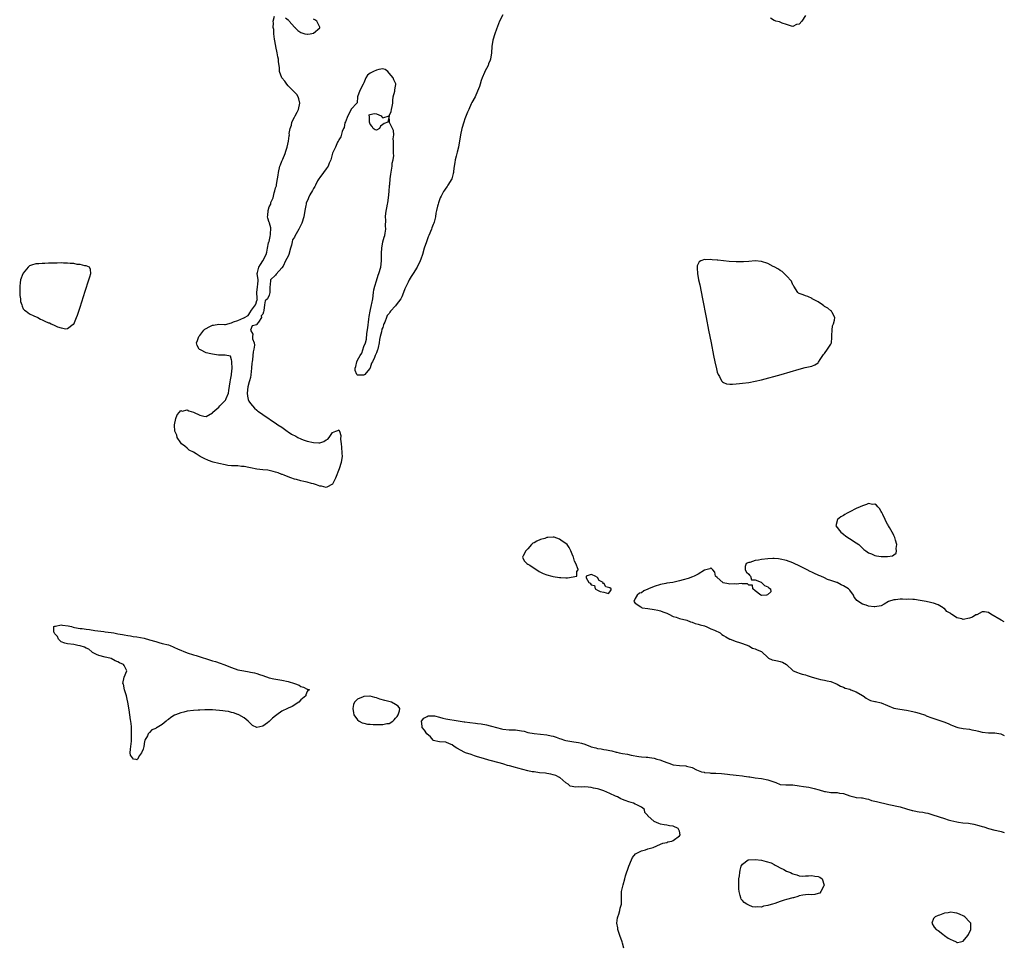
# Model space of a CAD drawing. Units: inches. Extents: x 2622000 to 2625000, y 1497000 to 1500000.
# Drawn here: x 2624688 to 2625000, y 1497316 to 1497609 of the extents above; entities that cross this region are included whole.
import ezdxf

# ---------------------------------------------------------------- set-up
doc = ezdxf.new("R2010")
doc.units = ezdxf.units.IN
doc.header["$MEASUREMENT"] = 0
doc.layers.add('LD26221497_2ft', color=215, linetype='Continuous')

msp = doc.modelspace()

# ---------------------------------------------------------------- linework, layer by layer
at = {"layer": 'LD26221497_2ft', "elevation": 7894}
for points in [[(2624841, 1497611), (2624839.98, 1497609), (2624839.3, 1497607.3), (2624839, 1497606.45), (2624838.45, 1497605), (2624837.85, 1497603), (2624837.53, 1497601), (2624837.41, 1497599), (2624837.15, 1497597), (2624837, 1497596.59), (2624836.54, 1497595.46), (2624836.37, 1497595), (2624835.33, 1497593), (2624835.24, 1497592.76), (2624834.49, 1497591), (2624834.21, 1497590.21), (2624833.82, 1497589), (2624833.66, 1497588.34), (2624833, 1497586.76), (2624832.31, 1497585), (2624831.24, 1497583.24), (2624831.12, 1497583), (2624831, 1497582.82), (2624830.21, 1497581), (2624829.82, 1497580.18), (2624829, 1497578.07), (2624828.64, 1497577), (2624828.03, 1497575), (2624827.57, 1497573), (2624826.94, 1497569), (2624826.52, 1497567.48), (2624826.23, 1497566.23), (2624825.92, 1497565), (2624825.82, 1497564.18), (2624825.63, 1497563), (2624825.44, 1497561.44), (2624825.41, 1497561), (2624825.33, 1497560.67), (2624824.83, 1497559), (2624823.64, 1497557), (2624823.37, 1497556.63), (2624823, 1497556.06), (2624822.54, 1497555.46), (2624822.27, 1497555), (2624821.47, 1497553.46), (2624821.2, 1497553), (2624820.65, 1497551.35), (2624820.5, 1497551), (2624820.32, 1497550.32), (2624820, 1497549), (2624819.83, 1497548.17), (2624819.64, 1497547), (2624819.24, 1497545.24), (2624819.18, 1497545), (2624819, 1497544.52), (2624818.55, 1497543.45), (2624818.4, 1497543), (2624817.53, 1497541), (2624817.4, 1497540.6), (2624816.79, 1497539), (2624816.14, 1497537), (2624815.53, 1497535), (2624815, 1497533.55), (2624814.83, 1497533), (2624813.84, 1497531), (2624812.62, 1497529), (2624811.99, 1497528.01), (2624811.39, 1497527), (2624811, 1497526.27), (2624810.35, 1497525), (2624809.92, 1497524.08), (2624809.58, 1497523), (2624809, 1497521.58), (2624808.74, 1497521), (2624807.27, 1497519), (2624807, 1497518.69), (2624805.44, 1497517), (2624805.26, 1497516.74), (2624805, 1497516.26), (2624804.39, 1497515.62), (2624804.12, 1497515), (2624803.6, 1497513.6), (2624803.32, 1497513), (2624803.24, 1497512.76), (2624803, 1497511.85), (2624802.67, 1497511.33), (2624802.54, 1497510.54), (2624802.12, 1497509), (2624801.95, 1497508.05), (2624801.83, 1497507), (2624801.56, 1497505.56), (2624801.41, 1497505), (2624801.27, 1497504.73), (2624801, 1497503.86), (2624800.55, 1497503), (2624800.39, 1497502.39), (2624799.69, 1497501), (2624799.44, 1497500.56), (2624799, 1497499.06), (2624798.97, 1497499.03), (2624798.96, 1497499), (2624798.8, 1497498.8), (2624797.27, 1497497), (2624797.12, 1497496.88), (2624797, 1497496.74), (2624795.21, 1497496.79), (2624795, 1497496.74), (2624794.7, 1497497), (2624794.23, 1497498.23), (2624794.24, 1497499), (2624794.48, 1497499.52), (2624794.78, 1497501), (2624795, 1497501.49), (2624795.82, 1497503), (2624796.29, 1497503.71), (2624797, 1497505.79), (2624797.51, 1497507), (2624797.84, 1497508.16), (2624797.95, 1497509.95), (2624798.24, 1497511.76), (2624798.55, 1497514.55), (2624798.69, 1497515.31), (2624798.96, 1497517), (2624799.43, 1497519), (2624799.46, 1497519.46), (2624799.79, 1497521), (2624800.08, 1497523), (2624800.16, 1497523.84), (2624800.49, 1497525), (2624801, 1497526.69), (2624801.55, 1497528.45), (2624801.75, 1497529), (2624802.32, 1497531), (2624802.6, 1497533), (2624802.61, 1497534.61), (2624802.6, 1497535.4), (2624802.63, 1497537), (2624803.02, 1497539), (2624803.44, 1497540.56), (2624803.59, 1497541), (2624803.75, 1497541.75), (2624803.94, 1497543), (2624803.88, 1497544.12), (2624803.94, 1497545.94), (2624803.83, 1497547), (2624803.92, 1497548.08), (2624804.51, 1497551), (2624804.59, 1497551.41), (2624804.82, 1497553), (2624805.02, 1497555), (2624805.1, 1497556.9), (2624805.16, 1497557.16), (2624805.33, 1497559), (2624805.56, 1497560.44), (2624805.94, 1497563), (2624806, 1497564), (2624806.24, 1497565), (2624806.44, 1497566.44), (2624806.42, 1497567), (2624806.36, 1497567.64), (2624806.39, 1497569), (2624806.39, 1497570.39), (2624806.37, 1497571), (2624806.3, 1497571.7), (2624806.5, 1497573), (2624806.33, 1497574.33), (2624806.08, 1497575), (2624805.15, 1497576.85), (2624805.09, 1497577), (2624805, 1497578.96), (2624804.61, 1497577), (2624803.45, 1497576.55), (2624803, 1497576.2), (2624802.25, 1497575.75), (2624801.91, 1497575), (2624801, 1497574.47), (2624800.56, 1497574.56), (2624799.88, 1497575), (2624799.57, 1497575.57), (2624799, 1497576.33), (2624798.76, 1497577), (2624798.76, 1497578.76), (2624798.69, 1497579), (2624798.71, 1497579.29), (2624799, 1497579.4), (2624800.23, 1497579.77), (2624801, 1497579.67), (2624802.43, 1497579), (2624802.67, 1497578.67), (2624803, 1497578.34), (2624805, 1497579), (2624805.6, 1497580.4), (2624805.74, 1497581), (2624806, 1497582), (2624806.2, 1497583), (2624806.2, 1497583.8), (2624806.3, 1497585), (2624806.76, 1497586.76), (2624806.8, 1497587.2), (2624807, 1497588.35), (2624807.08, 1497588.92), (2624807.11, 1497589), (2624807.09, 1497589.09), (2624806.44, 1497590.44), (2624806.22, 1497591), (2624805, 1497592.57), (2624804.54, 1497593), (2624803.69, 1497593.69), (2624803, 1497593.87), (2624801.7, 1497593.7), (2624801, 1497593.45), (2624800, 1497593), (2624799, 1497592.48), (2624798.11, 1497591.89), (2624797.62, 1497591), (2624797, 1497589.5), (2624796.77, 1497589), (2624795.69, 1497587), (2624795, 1497585), (2624794.84, 1497583.16), (2624794.74, 1497583), (2624793, 1497581.09), (2624792.31, 1497579.69), (2624791.88, 1497579), (2624791.11, 1497577.11), (2624791, 1497576.75), (2624790.7, 1497575.3), (2624790.52, 1497575), (2624790.07, 1497574.07), (2624789.64, 1497572.36), (2624789, 1497571.4), (2624788.91, 1497571.09), (2624788.83, 1497571), (2624788.64, 1497570.64), (2624787.95, 1497569), (2624787, 1497567.2), (2624786.49, 1497565), (2624786.02, 1497563.98), (2624785.62, 1497563), (2624785, 1497562.22), (2624784.22, 1497561), (2624783, 1497559.42), (2624782.73, 1497559), (2624782.33, 1497558.33), (2624781.6, 1497557), (2624781.42, 1497556.58), (2624781, 1497555.94), (2624780.69, 1497555.31), (2624779.9, 1497553.9), (2624779.45, 1497553), (2624779.33, 1497552.67), (2624778.73, 1497551.27), (2624778.65, 1497551), (2624778.6, 1497550.6), (2624778.29, 1497549), (2624777.94, 1497547), (2624777.35, 1497545), (2624777.25, 1497544.75), (2624776.39, 1497543), (2624775.57, 1497541.57), (2624775.14, 1497540.86), (2624775, 1497540.53), (2624774.38, 1497539.62), (2624774.22, 1497539), (2624774, 1497538), (2624773.69, 1497537), (2624773.18, 1497535), (2624773, 1497534.53), (2624772.12, 1497533), (2624771.36, 1497531.36), (2624771, 1497530.74), (2624769.2, 1497528.8), (2624769, 1497528.47), (2624767.43, 1497527), (2624767.31, 1497525.31), (2624767.14, 1497524.86), (2624767.2, 1497523), (2624767, 1497522.14), (2624766.43, 1497521), (2624765.71, 1497520.28), (2624765.47, 1497519), (2624765.29, 1497517.29), (2624765.13, 1497516.87), (2624765, 1497516.07), (2624764.46, 1497515.54), (2624764.5, 1497515), (2624763.6, 1497513.6), (2624763.09, 1497512.91), (2624763, 1497512.66), (2624761.57, 1497512.43), (2624761, 1497511), (2624761.75, 1497509.75), (2624761.64, 1497509), (2624761.69, 1497508.31), (2624762.19, 1497507), (2624762.31, 1497506.31), (2624762.14, 1497505), (2624761.88, 1497504.12), (2624761.72, 1497501.72), (2624761.56, 1497501), (2624761.48, 1497500.52), (2624761.4, 1497499), (2624761.14, 1497496.86), (2624761, 1497496), (2624760.73, 1497495), (2624760.66, 1497494.66), (2624760.21, 1497493), (2624759.96, 1497491), (2624760.08, 1497490.08), (2624760.31, 1497489), (2624760.51, 1497488.51), (2624761, 1497487.8), (2624761.63, 1497487), (2624762.29, 1497486.29), (2624763, 1497485.63), (2624763.34, 1497485.34), (2624763.86, 1497485), (2624765, 1497484.31), (2624769.31, 1497481.31), (2624769.69, 1497481), (2624771, 1497480.23), (2624772.63, 1497479), (2624773, 1497478.78), (2624774.07, 1497478.07), (2624775.38, 1497477.38), (2624776.06, 1497477), (2624777, 1497476.52), (2624777.74, 1497476.26), (2624779, 1497475.77), (2624781, 1497475.35), (2624782.72, 1497475.28), (2624783, 1497475.32), (2624784.31, 1497475.69), (2624785, 1497476.22), (2624785.58, 1497476.42), (2624786.02, 1497477), (2624787, 1497478.57), (2624788.09, 1497479), (2624788.78, 1497479.22), (2624789, 1497479.44), (2624789.22, 1497479), (2624789.63, 1497477.63), (2624789.59, 1497476.41), (2624789.8, 1497475), (2624789.93, 1497473.93), (2624790.03, 1497471.97), (2624790.05, 1497471), (2624789.84, 1497469.84), (2624789.74, 1497469), (2624789.11, 1497467), (2624787.96, 1497464.04), (2624787.49, 1497463), (2624787, 1497462.16), (2624785.22, 1497461.22), (2624785, 1497461.07), (2624783.58, 1497461.58), (2624783, 1497461.57), (2624782, 1497462), (2624781, 1497462.25), (2624780.43, 1497462.43), (2624779, 1497462.78), (2624777.95, 1497463), (2624777, 1497463.24), (2624775.66, 1497463.66), (2624775, 1497463.81), (2624773.78, 1497464.22), (2624773, 1497464.51), (2624771.76, 1497465), (2624771.23, 1497465.23), (2624771, 1497465.29), (2624769.78, 1497465.78), (2624769, 1497466), (2624768.24, 1497466.24), (2624766.57, 1497466.57), (2624765, 1497466.72), (2624763, 1497466.97), (2624761, 1497467.4), (2624760.53, 1497467.47), (2624759, 1497467.8), (2624758.17, 1497467.83), (2624757, 1497467.94), (2624756.05, 1497467.95), (2624755, 1497468.01), (2624753.85, 1497468.15), (2624753, 1497468.27), (2624751, 1497468.71), (2624749.2, 1497469.2), (2624747.73, 1497469.73), (2624746.35, 1497470.35), (2624745.09, 1497471), (2624743.77, 1497471.77), (2624743, 1497472.29), (2624741.65, 1497473), (2624741, 1497473.64), (2624740.2, 1497474.2), (2624739.18, 1497475), (2624739, 1497475.31), (2624737.81, 1497477), (2624737.68, 1497477.68), (2624737.07, 1497479), (2624736.93, 1497480.93), (2624736.92, 1497481), (2624737.36, 1497483), (2624737.84, 1497484.16), (2624738.53, 1497485), (2624739, 1497485.5), (2624739.37, 1497485.37), (2624741, 1497485.8), (2624741.48, 1497485.48), (2624743, 1497485), (2624745, 1497484.07), (2624746.21, 1497483.79), (2624747, 1497483.65), (2624749, 1497484.8), (2624749.08, 1497484.92), (2624749.15, 1497485), (2624751, 1497486.63), (2624751.37, 1497487), (2624753, 1497488.72), (2624753.16, 1497488.84), (2624753.24, 1497489), (2624753.34, 1497489.34), (2624754.04, 1497491), (2624754.13, 1497491.87), (2624754.64, 1497494.64), (2624754.73, 1497495.27), (2624755, 1497496.84), (2624755.04, 1497496.96), (2624755.06, 1497497.06), (2624755.26, 1497499), (2624755.11, 1497500.89), (2624755.16, 1497501.16), (2624755, 1497501.66), (2624754.75, 1497502.75), (2624753, 1497503.07), (2624751.13, 1497503.13), (2624751, 1497503.1), (2624750.9, 1497503.1), (2624749, 1497503.39), (2624748.44, 1497503.56), (2624747, 1497503.82), (2624745.22, 1497504.78), (2624744.87, 1497504.87), (2624744.78, 1497505), (2624744.14, 1497506.14), (2624743.95, 1497507), (2624744.29, 1497507.71), (2624744.63, 1497509), (2624745, 1497509.29), (2624746.2, 1497511), (2624746.62, 1497511.38), (2624747, 1497511.57), (2624747.9, 1497512.1), (2624749, 1497512.63), (2624749.36, 1497512.64), (2624751, 1497512.91), (2624752.85, 1497512.85), (2624753, 1497512.84), (2624753.15, 1497512.85), (2624755, 1497513.34), (2624755.67, 1497513.67), (2624757, 1497514.05), (2624758.91, 1497514.91), (2624759, 1497514.85), (2624759.15, 1497515), (2624760.35, 1497515.65), (2624761, 1497516.85), (2624761.09, 1497516.91), (2624761.1, 1497517), (2624761.33, 1497517.33), (2624762.65, 1497519), (2624762.78, 1497519.22), (2624763, 1497520.43), (2624763.3, 1497520.7), (2624763.18, 1497521), (2624763.15, 1497521.15), (2624763.08, 1497523), (2624763.22, 1497524.78), (2624763.28, 1497525), (2624763.35, 1497525.35), (2624763.52, 1497527), (2624763.2, 1497529), (2624763.28, 1497529.28), (2624763.66, 1497531), (2624764.17, 1497531.83), (2624765, 1497533), (2624766, 1497535), (2624766.27, 1497535.73), (2624766.4, 1497537), (2624766.75, 1497538.75), (2624766.86, 1497539), (2624766.91, 1497539.09), (2624767.33, 1497540.67), (2624767.39, 1497541.39), (2624767.48, 1497543.48), (2624767.06, 1497545), (2624767.07, 1497545.07), (2624767, 1497545.18), (2624766.57, 1497546.57), (2624766.41, 1497547), (2624766.58, 1497547.42), (2624766.62, 1497549), (2624767, 1497550.13), (2624767.45, 1497551), (2624767.52, 1497551.52), (2624768.2, 1497553), (2624768.54, 1497554.54), (2624768.78, 1497555.22), (2624769, 1497556.13), (2624769.24, 1497556.76), (2624769.24, 1497557.24), (2624769.62, 1497559), (2624769.83, 1497560.17), (2624769.87, 1497561), (2624770.34, 1497563), (2624770.54, 1497563.46), (2624771, 1497564.64), (2624771.13, 1497564.87), (2624771.28, 1497565.28), (2624772.03, 1497567), (2624772.23, 1497567.77), (2624772.64, 1497569), (2624773.11, 1497571), (2624773.35, 1497572.65), (2624773.36, 1497573), (2624773.34, 1497573.34), (2624773.58, 1497575), (2624774, 1497576), (2624774.16, 1497577), (2624775, 1497578.58), (2624775.19, 1497579), (2624775.82, 1497580.18), (2624776.22, 1497581), (2624776.73, 1497583), (2624776.4, 1497584.4), (2624776.17, 1497585), (2624775.73, 1497585.73), (2624773, 1497588.53), (2624772.52, 1497589), (2624771.96, 1497589.96), (2624771.02, 1497591), (2624770.26, 1497593), (2624770.24, 1497594.24), (2624770.09, 1497595), (2624769.94, 1497596.06), (2624769.88, 1497597), (2624769.73, 1497597.73), (2624769.45, 1497599), (2624769.05, 1497600.95), (2624769.05, 1497601.05), (2624768.67, 1497603.33), (2624768.46, 1497605), (2624768.39, 1497606.39), (2624768.28, 1497607), (2624768.35, 1497608.35), (2624768.24, 1497609), (2624768.63, 1497610.63)], [(2624937, 1497610.76), (2624935.77, 1497609), (2624935, 1497608.11), (2624934.09, 1497607.91), (2624933, 1497607.29), (2624932.59, 1497607.41), (2624931, 1497608), (2624929.61, 1497608.39), (2624929, 1497608.65), (2624928.77, 1497608.77), (2624927.57, 1497609), (2624927.19, 1497609.19), (2624927, 1497609.25), (2624925.92, 1497609.92)], [(2624772.1, 1497610.1), (2624773, 1497609.38), (2624773.24, 1497609.24), (2624773.34, 1497609), (2624775, 1497607.13), (2624775.07, 1497607.07), (2624775.11, 1497607), (2624776.08, 1497606.08), (2624777, 1497605.44), (2624777.28, 1497605.28), (2624778.25, 1497605), (2624779, 1497604.9), (2624779.07, 1497604.93), (2624779.99, 1497605), (2624781, 1497605.2), (2624783, 1497606.94), (2624783.03, 1497607), (2624783, 1497607.13), (2624782.03, 1497609), (2624781.42, 1497609.42), (2624781, 1497609.67)], [(2625000, 1497418.51), (2624999, 1497419), (2624995.69, 1497421), (2624995, 1497421.45), (2624993.67, 1497421.67), (2624993, 1497421.64), (2624991.26, 1497420.74), (2624991, 1497420.69), (2624989.96, 1497420.04), (2624989, 1497419.71), (2624987, 1497419.31), (2624986.55, 1497419.45), (2624985, 1497419.75), (2624983.21, 1497421), (2624983.07, 1497421.07), (2624983, 1497421.14), (2624981.81, 1497421.81), (2624981, 1497422.72), (2624980.8, 1497422.8), (2624980.57, 1497423), (2624979, 1497423.86), (2624977.59, 1497424.41), (2624977, 1497424.58), (2624976.64, 1497424.64), (2624975.23, 1497425), (2624973.33, 1497425.33), (2624971.56, 1497425.56), (2624971, 1497425.57), (2624969.68, 1497425.68), (2624969, 1497425.63), (2624967.69, 1497425.69), (2624967, 1497425.66), (2624965.54, 1497425.54), (2624965, 1497425.52), (2624963.3, 1497425), (2624961.9, 1497424.1), (2624961, 1497423.58), (2624959, 1497423.23), (2624958.72, 1497423.28), (2624957, 1497423.46), (2624956.24, 1497423.76), (2624955, 1497424.1), (2624953.24, 1497425.24), (2624953, 1497425.61), (2624952.39, 1497426.39), (2624952.19, 1497427), (2624951, 1497428.54), (2624950.62, 1497429), (2624949.59, 1497429.59), (2624949, 1497429.96), (2624948.25, 1497430.25), (2624947, 1497430.95), (2624946.89, 1497431), (2624945, 1497431.64), (2624943.97, 1497431.97), (2624943, 1497432.45), (2624941.84, 1497433), (2624941.24, 1497433.24), (2624941, 1497433.36), (2624939.83, 1497433.83), (2624939, 1497434.25), (2624938.46, 1497434.46), (2624937.5, 1497435), (2624936.45, 1497435.55), (2624935, 1497436.27), (2624933.43, 1497437), (2624933, 1497437.22), (2624931, 1497437.93), (2624929, 1497438.4), (2624928.47, 1497438.47), (2624927, 1497438.59), (2624926.6, 1497438.6), (2624925, 1497438.49), (2624923, 1497438.28), (2624922.07, 1497438.07), (2624921, 1497437.94), (2624919.37, 1497437.37), (2624919, 1497437.3), (2624918.12, 1497437), (2624917.88, 1497436.12), (2624917.9, 1497435), (2624918.31, 1497434.31), (2624919, 1497433.68), (2624919.27, 1497433.27), (2624919.58, 1497433), (2624919.84, 1497431.84), (2624921, 1497431.82), (2624922.93, 1497431.07), (2624923.05, 1497431), (2624924, 1497430), (2624925, 1497429.64), (2624925.35, 1497429.35), (2624925.85, 1497429), (2624925.97, 1497428.03), (2624924.94, 1497427.06), (2624924.59, 1497427), (2624923, 1497426.92), (2624922.93, 1497426.93), (2624922.78, 1497427), (2624921, 1497428.38), (2624920.33, 1497429), (2624920.2, 1497430.2), (2624919, 1497430.18), (2624918.57, 1497430.57), (2624917, 1497430.57), (2624916.66, 1497430.66), (2624915, 1497430.5), (2624914.58, 1497430.58), (2624913, 1497430.49), (2624912.6, 1497430.6), (2624910.92, 1497430.92), (2624910.76, 1497431), (2624909, 1497432.63), (2624908.5, 1497433), (2624908.27, 1497434.27), (2624907.56, 1497435), (2624907, 1497435.61), (2624906.64, 1497435.36), (2624905, 1497434.92), (2624903, 1497433.68), (2624901.69, 1497433), (2624901.21, 1497432.79), (2624899.74, 1497432.26), (2624898.2, 1497431.8), (2624897, 1497431.47), (2624894.96, 1497431.04), (2624893, 1497430.75), (2624892.72, 1497430.72), (2624891, 1497430.37), (2624889, 1497429.77), (2624887.18, 1497429), (2624887, 1497428.88), (2624885.69, 1497428.31), (2624885, 1497427.74), (2624884.36, 1497427.64), (2624883.62, 1497427), (2624883, 1497425.88), (2624882.57, 1497425), (2624883, 1497424.44), (2624884.75, 1497423.25), (2624885, 1497423.05), (2624885.22, 1497423), (2624887, 1497422.79), (2624889, 1497422.46), (2624890.19, 1497422.19), (2624891, 1497421.97), (2624891.71, 1497421.71), (2624893, 1497421.28), (2624893.18, 1497421.18), (2624893.61, 1497421), (2624895, 1497420.25), (2624896.02, 1497419.98), (2624897, 1497419.59), (2624899.36, 1497419), (2624900.49, 1497418.49), (2624901, 1497418.37), (2624901.99, 1497417.99), (2624903, 1497417.79), (2624903.58, 1497417.58), (2624905, 1497417.2), (2624905.13, 1497417.13), (2624905.54, 1497417), (2624907, 1497416.28), (2624908.15, 1497415.85), (2624909.9, 1497415), (2624910.5, 1497414.5), (2624911, 1497414.23), (2624911.72, 1497413.72), (2624913, 1497413.04), (2624913.14, 1497413), (2624915, 1497412.28), (2624916.08, 1497411.92), (2624917, 1497411.69), (2624919, 1497410.93), (2624920.22, 1497410.22), (2624921, 1497410), (2624921.63, 1497409.63), (2624923, 1497409.09), (2624923.15, 1497409), (2624925, 1497407.22), (2624925.3, 1497407), (2624926.44, 1497406.44), (2624927, 1497406.32), (2624928.14, 1497406.14), (2624929, 1497405.96), (2624929.74, 1497405.74), (2624931, 1497405), (2624933, 1497403.07), (2624933.1, 1497403), (2624934.43, 1497402.43), (2624935, 1497402.26), (2624935.92, 1497401.92), (2624937, 1497401.67), (2624937.49, 1497401.49), (2624939.14, 1497401), (2624941, 1497400.42), (2624941.74, 1497400.26), (2624943, 1497400.02), (2624943.81, 1497399.81), (2624945, 1497399.58), (2624947, 1497398.79), (2624948.1, 1497398.1), (2624949, 1497397.81), (2624949.53, 1497397.53), (2624951, 1497397.12), (2624951.36, 1497397), (2624953, 1497396.34), (2624955, 1497395.19), (2624955.3, 1497395), (2624956.26, 1497394.26), (2624957, 1497393.86), (2624957.57, 1497393.57), (2624959, 1497393.29), (2624959.21, 1497393.21), (2624961, 1497392.84), (2624963, 1497392), (2624965, 1497391.18), (2624966.86, 1497390.86), (2624969, 1497390.54), (2624971, 1497390.08), (2624971.83, 1497389.84), (2624973, 1497389.56), (2624975, 1497388.87), (2624975.24, 1497388.76), (2624977, 1497388.05), (2624980.22, 1497387), (2624980.83, 1497386.83), (2624982.24, 1497386.24), (2624983, 1497385.87), (2624983.61, 1497385.61), (2624985, 1497385.07), (2624985.28, 1497385), (2624987, 1497384.69), (2624989, 1497384.46), (2624989.71, 1497384.29), (2624991, 1497384.05), (2624991.86, 1497383.86), (2624993, 1497383.57), (2624995, 1497383.3), (2624997, 1497383.27), (2624998.95, 1497382.95), (2625000, 1497382.51)], [(2624879.37, 1497315), (2624879, 1497316.63), (2624878.9, 1497317), (2624878.15, 1497319), (2624877.69, 1497320.31), (2624877.48, 1497321), (2624877.45, 1497321.45), (2624877.16, 1497323), (2624877.33, 1497324.67), (2624877.44, 1497325), (2624877.77, 1497325.77), (2624878.16, 1497327), (2624878.25, 1497327.75), (2624878.64, 1497329), (2624878.63, 1497331), (2624878.69, 1497333), (2624879.13, 1497335.13), (2624879.67, 1497337), (2624879.95, 1497337.95), (2624880.98, 1497341), (2624881.77, 1497343), (2624882.17, 1497343.83), (2624883.06, 1497344.94), (2624885, 1497345.93), (2624886.23, 1497346.23), (2624887, 1497346.48), (2624888.69, 1497347), (2624891, 1497348.02), (2624891.72, 1497348.28), (2624893, 1497348.55), (2624893.3, 1497348.7), (2624894.61, 1497349), (2624895, 1497349.13), (2624897, 1497350.65), (2624897.28, 1497351), (2624897, 1497352.17), (2624896.65, 1497353), (2624895, 1497353.77), (2624893.87, 1497353.87), (2624893, 1497354.06), (2624892.13, 1497354.13), (2624891, 1497354.39), (2624890.53, 1497354.53), (2624889, 1497355.21), (2624887.03, 1497357.03), (2624887, 1497357.12), (2624886.04, 1497358.04), (2624885.98, 1497359), (2624885, 1497359.71), (2624883.54, 1497360.46), (2624883, 1497360.7), (2624882.41, 1497361), (2624881, 1497361.4), (2624879.83, 1497361.83), (2624879, 1497362.16), (2624878.41, 1497362.41), (2624877.34, 1497363), (2624876.73, 1497363.27), (2624875, 1497364.08), (2624873, 1497364.91), (2624871.45, 1497365.45), (2624871, 1497365.53), (2624869.81, 1497365.81), (2624869, 1497365.96), (2624868.05, 1497366.05), (2624867, 1497366.19), (2624866.12, 1497366.12), (2624865, 1497366.19), (2624864.07, 1497366.07), (2624863, 1497366.27), (2624862.37, 1497366.37), (2624861.75, 1497367), (2624861, 1497367.47), (2624859.12, 1497369.12), (2624859, 1497369.16), (2624857.83, 1497369.83), (2624857, 1497370.03), (2624856.26, 1497370.26), (2624855, 1497370.41), (2624854.51, 1497370.51), (2624852.67, 1497370.67), (2624851, 1497370.9), (2624850.9, 1497370.9), (2624850.36, 1497371), (2624849, 1497371.32), (2624845.84, 1497372.16), (2624845, 1497372.35), (2624843.17, 1497372.83), (2624843, 1497372.86), (2624842.53, 1497373), (2624841.39, 1497373.39), (2624841, 1497373.48), (2624839.83, 1497373.83), (2624837, 1497374.57), (2624836.64, 1497374.64), (2624834.87, 1497375.13), (2624833, 1497375.74), (2624832.07, 1497376.07), (2624831, 1497376.4), (2624829.25, 1497377), (2624829, 1497377.11), (2624826.44, 1497378.44), (2624825.58, 1497379), (2624825, 1497379.52), (2624824.12, 1497379.88), (2624823, 1497380.41), (2624821, 1497380.46), (2624819, 1497380.93), (2624818.91, 1497381), (2624818.06, 1497382.06), (2624816.9, 1497383), (2624816.21, 1497384.21), (2624815.42, 1497385), (2624815.48, 1497385.48), (2624815.3, 1497387), (2624816.02, 1497387.98), (2624817, 1497388.54), (2624817.34, 1497388.66), (2624819, 1497388.72), (2624819.34, 1497388.66), (2624821, 1497388.28), (2624822.03, 1497387.97), (2624823, 1497387.76), (2624826.85, 1497387.15), (2624828.8, 1497386.8), (2624829, 1497386.79), (2624830.59, 1497386.59), (2624832.4, 1497386.4), (2624833, 1497386.3), (2624834.16, 1497386.16), (2624835.85, 1497385.85), (2624837, 1497385.59), (2624837.46, 1497385.46), (2624839, 1497384.98), (2624840.58, 1497384.58), (2624841, 1497384.5), (2624843, 1497384.3), (2624845, 1497384.26), (2624847, 1497383.98), (2624847.8, 1497383.8), (2624849, 1497383.47), (2624850.92, 1497383.08), (2624852.93, 1497382.93), (2624855, 1497382.73), (2624856.36, 1497382.36), (2624857, 1497382.23), (2624857.96, 1497381.96), (2624859, 1497381.53), (2624859.44, 1497381.44), (2624860.55, 1497381), (2624861, 1497380.86), (2624863.52, 1497380.48), (2624865, 1497380.28), (2624866, 1497380), (2624867, 1497379.75), (2624868.8, 1497379), (2624869, 1497378.93), (2624870.53, 1497378.53), (2624871, 1497378.36), (2624872.23, 1497378.23), (2624873, 1497378.02), (2624873.91, 1497377.91), (2624875, 1497377.67), (2624875.58, 1497377.58), (2624877, 1497377.24), (2624877.21, 1497377.21), (2624877.95, 1497377), (2624879, 1497376.78), (2624880.51, 1497376.51), (2624881.76, 1497376.24), (2624884.17, 1497375.83), (2624885, 1497375.76), (2624886.44, 1497375.56), (2624887, 1497375.57), (2624887.51, 1497375.51), (2624889, 1497375.27), (2624889.82, 1497375), (2624890.76, 1497374.76), (2624892.22, 1497374.22), (2624893, 1497373.89), (2624893.65, 1497373.65), (2624895, 1497373.22), (2624897.02, 1497372.98), (2624899, 1497372.83), (2624899.28, 1497372.72), (2624901, 1497372.3), (2624902.38, 1497371.62), (2624903, 1497371.36), (2624904.05, 1497371), (2624904.81, 1497370.81), (2624905, 1497370.73), (2624906.62, 1497370.62), (2624907, 1497370.54), (2624908.52, 1497370.52), (2624910.38, 1497370.38), (2624912.2, 1497370.2), (2624913, 1497370.07), (2624914.02, 1497370.02), (2624915, 1497369.87), (2624917, 1497369.67), (2624917.55, 1497369.55), (2624919, 1497369.41), (2624919.34, 1497369.34), (2624921.06, 1497369.06), (2624923, 1497368.84), (2624925, 1497368.42), (2624925.94, 1497368.06), (2624927.55, 1497367.55), (2624929, 1497366.97), (2624930.78, 1497366.78), (2624933, 1497366.78), (2624935, 1497366.56), (2624936.32, 1497366.32), (2624938.04, 1497366.04), (2624939.7, 1497365.7), (2624941.29, 1497365.29), (2624943, 1497364.75), (2624943.31, 1497364.69), (2624945, 1497364.41), (2624945.64, 1497364.36), (2624947, 1497364.36), (2624947.78, 1497364.22), (2624949, 1497364.06), (2624951, 1497363.31), (2624952.28, 1497363), (2624953, 1497362.86), (2624954.75, 1497362.75), (2624955, 1497362.72), (2624956.35, 1497362.35), (2624957, 1497362.25), (2624957.91, 1497361.91), (2624959, 1497361.67), (2624959.51, 1497361.51), (2624963.41, 1497360.59), (2624967, 1497359.81), (2624969, 1497359.27), (2624970.74, 1497358.74), (2624971, 1497358.68), (2624972.4, 1497358.4), (2624973, 1497358.26), (2624974.14, 1497358.14), (2624975, 1497357.94), (2624975.81, 1497357.81), (2624977, 1497357.47), (2624977.34, 1497357.34), (2624979, 1497356.79), (2624979.3, 1497356.7), (2624981, 1497356.1), (2624982.22, 1497355.78), (2624983, 1497355.52), (2624985, 1497355.07), (2624985.43, 1497355), (2624986.81, 1497354.81), (2624988.64, 1497354.64), (2624990.37, 1497354.37), (2624991.96, 1497353.96), (2624993, 1497353.6), (2624993.46, 1497353.46), (2624995, 1497352.95), (2624997, 1497352.48), (2624997.66, 1497352.34), (2624999, 1497352.02), (2625000, 1497351.7)]]:
    msp.add_lwpolyline(points, dxfattribs=at)
at = {"layer": 'LD26221497_2ft'}
for points, elevation in [([(2624707, 1497531.86), (2624706.11, 1497531.89), (2624705, 1497532.13), (2624703.86, 1497532.14), (2624703, 1497532.27), (2624701.75, 1497532.25), (2624701, 1497532.34), (2624699.72, 1497532.28), (2624699, 1497532.31), (2624697.77, 1497532.23), (2624697, 1497532.25), (2624695.83, 1497532.17), (2624695, 1497532.19), (2624693.9, 1497532.1), (2624693, 1497532.05), (2624691.58, 1497531.58), (2624691, 1497531.41), (2624690.78, 1497531.22), (2624690.58, 1497531), (2624689, 1497529.11), (2624688.91, 1497528.91), (2624688.18, 1497527), (2624688.01, 1497526.01), (2624687.88, 1497525), (2624687.96, 1497524.04), (2624687.96, 1497521.96), (2624688.17, 1497521), (2624688.15, 1497520.15), (2624688.55, 1497519), (2624688.61, 1497518.61), (2624689, 1497517.76), (2624689.38, 1497517.38), (2624689.95, 1497517), (2624691, 1497516.24), (2624692.4, 1497515.6), (2624693.61, 1497515), (2624694.5, 1497514.5), (2624695, 1497514.31), (2624695.88, 1497513.88), (2624697, 1497513.38), (2624697.29, 1497513.29), (2624697.86, 1497513), (2624699, 1497512.48), (2624699.88, 1497512.12), (2624701, 1497511.79), (2624702.51, 1497511.49), (2624703, 1497511.56), (2624704.88, 1497512.88), (2624705, 1497512.94), (2624705.88, 1497515), (2624706.19, 1497515.81), (2624707, 1497518.3), (2624708.63, 1497523.37), (2624709.84, 1497527), (2624710.07, 1497527.93), (2624710.41, 1497529), (2624710.3, 1497530.3), (2624710.02, 1497531), (2624709, 1497531.4), (2624708.56, 1497531.44)], 7894), ([(2624945.36, 1497508.64), (2624945.33, 1497509), (2624945.35, 1497509.35), (2624945.38, 1497511), (2624945.57, 1497512.43), (2624945.81, 1497513), (2624946.18, 1497514.18), (2624946.28, 1497515), (2624945.38, 1497516.62), (2624945.24, 1497517), (2624945.11, 1497517.11), (2624945, 1497517.16), (2624944.04, 1497518.04), (2624943, 1497518.54), (2624942.76, 1497518.76), (2624942.38, 1497519), (2624941, 1497519.95), (2624939.13, 1497521), (2624939.06, 1497521.06), (2624937.74, 1497521.74), (2624937, 1497521.9), (2624936.21, 1497522.21), (2624935, 1497522.65), (2624934.8, 1497522.8), (2624934.57, 1497523), (2624933.24, 1497525), (2624933.17, 1497525.17), (2624933, 1497525.4), (2624932.55, 1497526.55), (2624931, 1497528.26), (2624930.17, 1497529), (2624929.59, 1497529.59), (2624929, 1497529.9), (2624928.38, 1497530.38), (2624927, 1497531.14), (2624926.75, 1497531.25), (2624925, 1497532.13), (2624923, 1497532.78), (2624921, 1497532.97), (2624919, 1497532.81), (2624917.34, 1497532.66), (2624917, 1497532.65), (2624915, 1497532.67), (2624912.81, 1497532.81), (2624911, 1497533), (2624909.21, 1497533.21), (2624909, 1497533.25), (2624907.36, 1497533.36), (2624907, 1497533.44), (2624905.35, 1497533.35), (2624905, 1497533.41), (2624903.81, 1497533), (2624903.27, 1497532.73), (2624903, 1497532.09), (2624902.63, 1497531.37), (2624902.62, 1497531), (2624902.68, 1497530.68), (2624902.76, 1497529), (2624903.11, 1497527), (2624903.44, 1497525.44), (2624904.29, 1497521), (2624905.49, 1497515), (2624906.27, 1497511), (2624907.07, 1497507), (2624907.84, 1497503), (2624908.25, 1497501), (2624908.74, 1497498.74), (2624909, 1497497.74), (2624909.17, 1497497.17), (2624909.25, 1497497), (2624909.69, 1497496.31), (2624910.38, 1497495), (2624910.63, 1497494.63), (2624911, 1497494.37), (2624911.98, 1497493.98), (2624913, 1497493.85), (2624913.88, 1497493.88), (2624915, 1497493.96), (2624916.07, 1497494.07), (2624917, 1497494.19), (2624919, 1497494.45), (2624921, 1497494.8), (2624923, 1497495.22), (2624929.26, 1497497), (2624935, 1497498.65), (2624936.84, 1497499.16), (2624938.49, 1497499.51), (2624939, 1497499.63), (2624939.95, 1497500.05), (2624941, 1497500.7), (2624941.15, 1497500.85), (2624941.67, 1497501.67), (2624942.73, 1497503.27), (2624943, 1497503.66), (2624944, 1497505), (2624945, 1497506.61), (2624945.17, 1497507)], 7896), ([(2624947.13, 1497451), (2624946.56, 1497449), (2624948.15, 1497447), (2624948.6, 1497446.6), (2624949, 1497446.32), (2624949.74, 1497445.74), (2624950.92, 1497445), (2624953, 1497443.54), (2624953.88, 1497443), (2624955.48, 1497441.48), (2624956.08, 1497441), (2624957, 1497440.41), (2624957.92, 1497440.08), (2624959, 1497439.59), (2624959.46, 1497439.46), (2624961, 1497439.28), (2624962.78, 1497439.22), (2624963, 1497439.23), (2624964.53, 1497439.47), (2624965, 1497439.8), (2624965.67, 1497440.33), (2624965.84, 1497441), (2624965.73, 1497441.73), (2624965.93, 1497443), (2624965.56, 1497444.44), (2624965.31, 1497445.31), (2624965, 1497445.87), (2624964.62, 1497446.62), (2624964.44, 1497447), (2624963.6, 1497448.4), (2624963.27, 1497449), (2624963.2, 1497449.2), (2624963, 1497449.5), (2624962.48, 1497450.48), (2624962.24, 1497451), (2624961.49, 1497452.51), (2624961.28, 1497453), (2624961.2, 1497453.2), (2624961, 1497453.49), (2624960.44, 1497454.44), (2624959.86, 1497455), (2624959.52, 1497455.52), (2624959, 1497455.8), (2624958.23, 1497455.77), (2624957, 1497456.02), (2624956.27, 1497455.73), (2624955, 1497455.35), (2624954.29, 1497455), (2624953, 1497454.41), (2624951, 1497453.43), (2624950.17, 1497453), (2624949.43, 1497452.57), (2624949, 1497452.28), (2624948.2, 1497451.79)], 7896), ([(2624859, 1497444.75), (2624857.33, 1497445.33), (2624857, 1497445.37), (2624855.28, 1497445.28), (2624855, 1497445.24), (2624854.31, 1497445), (2624853, 1497444.59), (2624851.86, 1497444.14), (2624851, 1497443.58), (2624850.58, 1497443.42), (2624850.09, 1497443), (2624849, 1497441.67), (2624848.33, 1497441), (2624847.5, 1497439.5), (2624847.29, 1497439), (2624847.82, 1497437.82), (2624848.6, 1497437), (2624849, 1497436.79), (2624849.56, 1497436.44), (2624852.51, 1497434.51), (2624853, 1497434.25), (2624853.85, 1497433.85), (2624855, 1497433.39), (2624856.55, 1497433), (2624857, 1497432.86), (2624859, 1497432.56), (2624859.47, 1497432.53), (2624861, 1497432.51), (2624861.54, 1497432.46), (2624864.46, 1497433), (2624864.46, 1497434.46), (2624864.87, 1497435), (2624864.87, 1497435.13), (2624864.15, 1497437), (2624863.75, 1497437.75), (2624863.42, 1497439), (2624863.28, 1497439.28), (2624863, 1497439.98), (2624862.63, 1497441), (2624862.07, 1497442.07), (2624861.42, 1497443), (2624861, 1497443.38), (2624859.89, 1497444.11)], 7894), ([(2624871.86, 1497428.14), (2624873, 1497427.94), (2624874.5, 1497427.5), (2624875, 1497427.99), (2624875.34, 1497428.66), (2624875.36, 1497429), (2624875, 1497429.29), (2624873.67, 1497429.67), (2624873, 1497430.8), (2624872.72, 1497430.72), (2624872.82, 1497431), (2624871.61, 1497431.61), (2624871, 1497432.54), (2624870.34, 1497433), (2624869.38, 1497433.38), (2624869, 1497433.5), (2624867.5, 1497433), (2624867.5, 1497432.5), (2624868.33, 1497431), (2624868.74, 1497430.74), (2624869, 1497430.29), (2624870.05, 1497430.05), (2624870.29, 1497429), (2624871, 1497428.57)], 7894), ([(2624723.34, 1497381.34), (2624723.34, 1497383), (2624723.31, 1497385), (2624723.29, 1497385.29), (2624723.08, 1497387), (2624723, 1497387.4), (2624722.83, 1497389), (2624722.61, 1497390.61), (2624722.2, 1497393), (2624721.98, 1497393.98), (2624721.72, 1497395), (2624721.07, 1497397), (2624720.75, 1497398.75), (2624720.6, 1497399), (2624721, 1497401), (2624721.79, 1497403), (2624721, 1497404.69), (2624720.79, 1497405), (2624719.51, 1497405.51), (2624719, 1497405.86), (2624718.18, 1497406.18), (2624716.86, 1497406.86), (2624716.45, 1497407), (2624715, 1497407.31), (2624713, 1497407.86), (2624712.19, 1497408.19), (2624711, 1497408.82), (2624710.75, 1497409), (2624709.8, 1497409.8), (2624709, 1497410.13), (2624708.44, 1497410.44), (2624707, 1497410.86), (2624706.27, 1497411), (2624705, 1497411.31), (2624703, 1497411.51), (2624702.24, 1497411.76), (2624701, 1497412.2), (2624700.23, 1497413), (2624699.87, 1497413.87), (2624699, 1497414.7), (2624698.91, 1497414.91), (2624698.83, 1497415), (2624698.65, 1497415.35), (2624698.74, 1497417), (2624699, 1497417.19), (2624699.18, 1497417.18), (2624701, 1497417.58), (2624701.5, 1497417.5), (2624703.25, 1497417.25), (2624704.26, 1497417), (2624704.8, 1497416.8), (2624705.27, 1497416.73), (2624707, 1497416.43), (2624707.64, 1497416.36), (2624709, 1497416.16), (2624709.96, 1497416.04), (2624711.72, 1497415.72), (2624714.54, 1497415.46), (2624715, 1497415.38), (2624716.87, 1497415.13), (2624717.69, 1497415), (2624719, 1497414.76), (2624720.46, 1497414.46), (2624721, 1497414.39), (2624722.15, 1497414.15), (2624723, 1497414.07), (2624723.9, 1497413.9), (2624725, 1497413.76), (2624727.3, 1497413.3), (2624729, 1497412.86), (2624731, 1497412.24), (2624732, 1497412), (2624733, 1497411.7), (2624735, 1497411.21), (2624735.57, 1497411), (2624736.57, 1497410.57), (2624737, 1497410.42), (2624737.94, 1497409.94), (2624741, 1497408.69), (2624743, 1497408.08), (2624743.85, 1497407.85), (2624749, 1497406.18), (2624749.91, 1497405.91), (2624751.44, 1497405.44), (2624752.63, 1497405), (2624755, 1497404.02), (2624757, 1497403.35), (2624758.94, 1497402.94), (2624760.64, 1497402.64), (2624761, 1497402.6), (2624762.3, 1497402.3), (2624763, 1497402.18), (2624763.87, 1497401.87), (2624765, 1497401.54), (2624767, 1497400.8), (2624768.4, 1497400.4), (2624769.74, 1497400.26), (2624771, 1497400.04), (2624773, 1497399.63), (2624774.95, 1497399), (2624776.43, 1497398.43), (2624777, 1497398.03), (2624777.85, 1497397.85), (2624779, 1497397.13), (2624779.14, 1497397.14), (2624779.73, 1497397), (2624779.21, 1497396.79), (2624779, 1497396.46), (2624778.59, 1497395.41), (2624778.59, 1497395), (2624777, 1497393.76), (2624776.33, 1497393), (2624774.28, 1497391.72), (2624773, 1497391.15), (2624772.73, 1497391), (2624771, 1497390.15), (2624769.36, 1497389), (2624769, 1497388.69), (2624768, 1497388), (2624767, 1497386.88), (2624766.48, 1497386.48), (2624765, 1497385.41), (2624763, 1497385.03), (2624761.69, 1497385.69), (2624761, 1497386.27), (2624760.31, 1497387), (2624759, 1497388.04), (2624757.31, 1497389), (2624757.1, 1497389.11), (2624757, 1497389.13), (2624755.67, 1497389.67), (2624755, 1497389.81), (2624754.04, 1497390.04), (2624753, 1497390.2), (2624752.28, 1497390.28), (2624749, 1497390.59), (2624747, 1497390.64), (2624746.61, 1497390.61), (2624745, 1497390.54), (2624744.47, 1497390.47), (2624743, 1497390.4), (2624741, 1497390.17), (2624739.89, 1497389.89), (2624739, 1497389.69), (2624737.26, 1497389), (2624737, 1497388.87), (2624735.79, 1497388.21), (2624735, 1497387.57), (2624734.65, 1497387.35), (2624734.33, 1497387), (2624733, 1497386.01), (2624731.41, 1497385), (2624731.14, 1497384.86), (2624731, 1497384.74), (2624729.72, 1497384.28), (2624729, 1497383.42), (2624728.56, 1497383), (2624728.36, 1497382.36), (2624727.57, 1497381), (2624727.39, 1497380.61), (2624727.19, 1497379), (2624727, 1497378.18), (2624726.49, 1497377), (2624725.84, 1497376.16), (2624725.23, 1497375), (2624725, 1497374.8), (2624724.81, 1497374.81), (2624724, 1497375), (2624723, 1497376.27), (2624722.9, 1497377), (2624723, 1497378.15), (2624723.12, 1497379), (2624723.33, 1497380.67)], 7894), ([(2624795.5, 1497387), (2624796.47, 1497386.47), (2624797, 1497386.37), (2624798.08, 1497386.08), (2624799, 1497386.08), (2624799.98, 1497385.98), (2624801.98, 1497385.98), (2624803, 1497385.93), (2624804.26, 1497386.26), (2624805, 1497386.32), (2624806.13, 1497387), (2624806.56, 1497387.44), (2624807, 1497387.96), (2624807.54, 1497388.46), (2624807.89, 1497389), (2624808.28, 1497390.28), (2624808.35, 1497391), (2624807.82, 1497391.82), (2624807, 1497392.33), (2624805.71, 1497393), (2624803.6, 1497393.6), (2624802.03, 1497394.03), (2624801, 1497394.43), (2624800.48, 1497394.48), (2624799, 1497394.94), (2624798.92, 1497394.92), (2624797, 1497394.87), (2624796.71, 1497394.71), (2624795, 1497394.04), (2624794.03, 1497393), (2624793.74, 1497392.26), (2624793.51, 1497391), (2624793.69, 1497389.69), (2624793.81, 1497389), (2624795, 1497387.48)], 7894), ([(2624918.39, 1497329), (2624917.53, 1497329.53), (2624917, 1497330.1), (2624916.58, 1497330.58), (2624916.43, 1497331), (2624916.32, 1497331.68), (2624915.9, 1497333), (2624915.81, 1497333.81), (2624915.8, 1497335), (2624915.86, 1497336.14), (2624915.88, 1497337), (2624916.01, 1497338.01), (2624916.11, 1497339), (2624916.23, 1497339.77), (2624916.61, 1497341), (2624917, 1497341.69), (2624918.82, 1497343), (2624918.95, 1497343.05), (2624921, 1497343.15), (2624923, 1497342.9), (2624924.56, 1497342.56), (2624926.05, 1497342.05), (2624927, 1497341.54), (2624927.36, 1497341.37), (2624928.01, 1497341), (2624929, 1497340.48), (2624930.07, 1497339.93), (2624931, 1497339.48), (2624932.2, 1497339), (2624932.76, 1497338.76), (2624933, 1497338.59), (2624934.25, 1497338.25), (2624935, 1497337.95), (2624935.91, 1497337.91), (2624937, 1497337.98), (2624937.92, 1497337.92), (2624939, 1497338.09), (2624939.89, 1497337.89), (2624941, 1497337.75), (2624941.51, 1497337.51), (2624942.25, 1497337), (2624942.93, 1497335), (2624942.81, 1497334.81), (2624941.87, 1497333), (2624941.5, 1497332.5), (2624941, 1497332.36), (2624939.91, 1497332.09), (2624939, 1497331.99), (2624937.97, 1497332.03), (2624937, 1497331.96), (2624936.16, 1497331.84), (2624935, 1497331.62), (2624934.58, 1497331.42), (2624933.2, 1497331), (2624932.95, 1497330.95), (2624931, 1497330.44), (2624930.22, 1497330.22), (2624929, 1497329.84), (2624927.22, 1497329.22), (2624926.52, 1497329), (2624925.34, 1497328.66), (2624925, 1497328.51), (2624923.69, 1497328.31), (2624923, 1497328.04), (2624921.88, 1497328.12), (2624921, 1497327.98), (2624920.16, 1497328.16), (2624919, 1497328.62)], 7894), ([(2624987.2, 1497325.2), (2624985.84, 1497325.84), (2624985, 1497326.14), (2624984.25, 1497326.25), (2624983, 1497326.41), (2624982.24, 1497326.24), (2624981, 1497326.13), (2624979.5, 1497325.5), (2624979, 1497325.4), (2624978.04, 1497325), (2624977.52, 1497324.48), (2624977.02, 1497323), (2624977.74, 1497321.74), (2624978.37, 1497321), (2624979, 1497320.63), (2624980.51, 1497319.49), (2624981, 1497319.1), (2624982.23, 1497318.23), (2624983, 1497317.76), (2624983.61, 1497317.61), (2624984.71, 1497317), (2624985, 1497316.86), (2624985.17, 1497316.83), (2624986.07, 1497317), (2624987, 1497317.2), (2624988.46, 1497319), (2624988.65, 1497319.35), (2624989.44, 1497321), (2624989.44, 1497321.44), (2624989.37, 1497323), (2624989, 1497323.41), (2624987.51, 1497325)], 7894)]:
    msp.add_lwpolyline(points, close=True, dxfattribs=dict(at, elevation=elevation))

doc.saveas('drawing.dxf')
